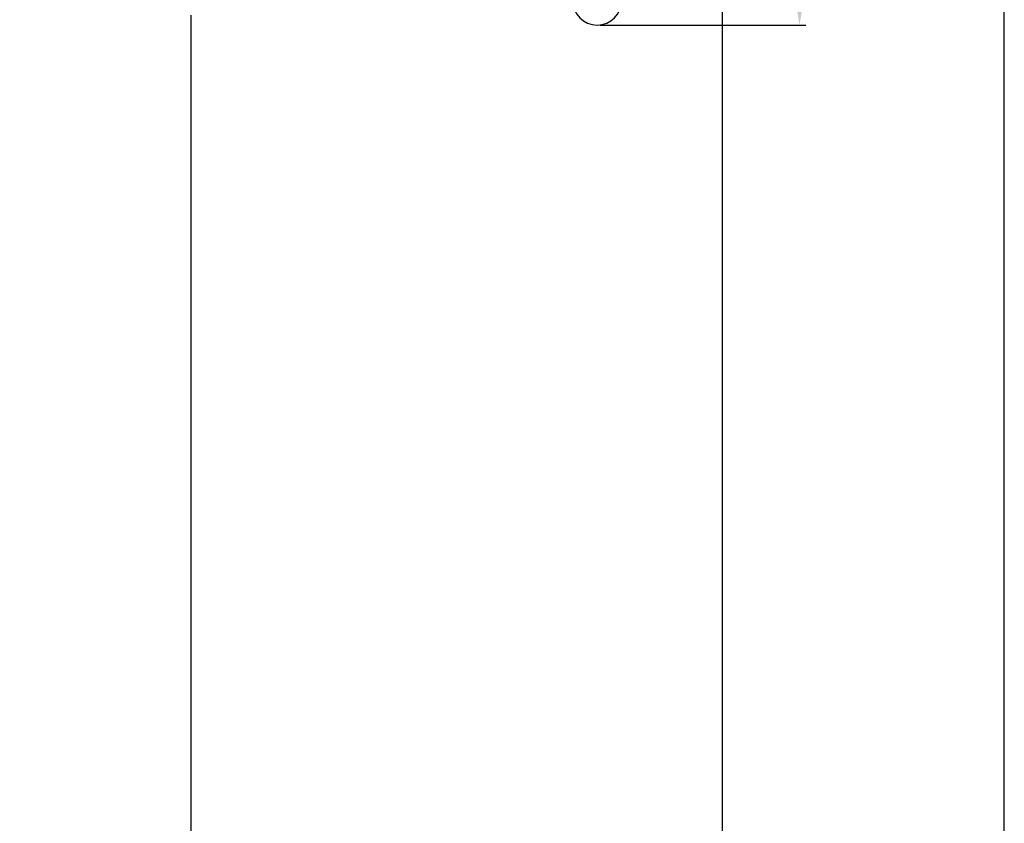
# Model space of a CAD drawing. Units: millimetres. Extents: x -8263 to 13618, y -3941 to 1679.
# Drawn here: x 6595 to 6795, y 846 to 1010 of the extents above; entities that cross this region are included whole.
import ezdxf

# ---------------------------------------------------------------- set-up
doc = ezdxf.new("R2010")
doc.units = ezdxf.units.MM
doc.layers.add('Layout', color=7, linetype='Continuous', true_color=0xffffff)
doc.layers.add('PERFIL_PERFIL', color=7, linetype='Continuous')
doc.styles.add('Perfil-01', font='txt', dxfattribs={"height": 3})
doc.dimstyles.new('ISO-25', dxfattribs={"dimtxt": 3, "dimasz": 3, "dimexe": 1.25, "dimexo": 0.625, "dimtad": 1, "dimdec": 1, "dimtxsty": 'Perfil-01', "dimcen": 2.5, "dimadec": 0, "dimazin": 0, "dimtfac": 1, "dimtmove": 0, "dimatfit": 3, "dimfxl": 1, "dimarcsym": 0})

# ---------------------------------------------------------------- blocks, each defined once
blk = doc.blocks.new('*D816')
at = {"layer": 'Defpoints', "color": 0}
for p in [(6737.43, 1050.54), (6711.93, 1008.54), (6753.05, 1008.54)]:
    blk.add_point(p, dxfattribs=at)
at = {"layer": 'PERFIL_PERFIL', "color": 0, "lineweight": -2}
for p, q in [((6738.05, 1050.54), (6754.3, 1050.54)), ((6753.05, 1047.54), (6753.05, 1011.54)), ((6712.55, 1008.54), (6754.3, 1008.54))]:
    blk.add_line(p, q, dxfattribs=at)
at = {"layer": 'PERFIL_PERFIL', "color": 0}
for points in [[(6753.55, 1047.54), (6752.55, 1047.54), (6753.05, 1050.54)], [(6752.55, 1011.54), (6753.55, 1011.54), (6753.05, 1008.54)]]:
    blk.add_solid(points, dxfattribs=at)
at = {"layer": 'PERFIL_PERFIL', "color": 0, "insert": (6750.92, 1029.54), "char_height": 3, "attachment_point": 5, "rotation": 90, "style": 'Perfil-01'}
blk.add_mtext('42', dxfattribs=at)

msp = doc.modelspace()

# ---------------------------------------------------------------- linework, layer by layer
for p, q in [((6737.427, 750.542), (6737.427, 1050.542)), ((6629.427, 790.542), (6629.427, 1010.542))]:
    msp.add_line(p, q)
at = {"layer": 'Layout', "color": 9, "flags": 128}
msp.add_lwpolyline([(6374.669, 618.884), (6794.669, 618.884), (6794.669, 1212.884), (6374.669, 1212.884), (6374.669, 618.884)], dxfattribs=at)
at = {"layer": 'PERFIL_PERFIL'}
msp.add_arc((6711.927, 1013.542), 5, 180, 0, dxfattribs=at)

# ---------------------------------------------------------------- dimensions: what is measured, and where the dimension line sits
dim = msp.add_linear_dim(base=(6753.047, 1008.542), p1=(6737.427, 1050.542), p2=(6711.927, 1008.542), angle=270, dimstyle='ISO-25', dxfattribs=at)
dim.commit()
dim.dimension.update_dxf_attribs({"geometry": '*D816', "text_midpoint": (6750.922, 1029.542)})

doc.saveas('drawing.dxf')
